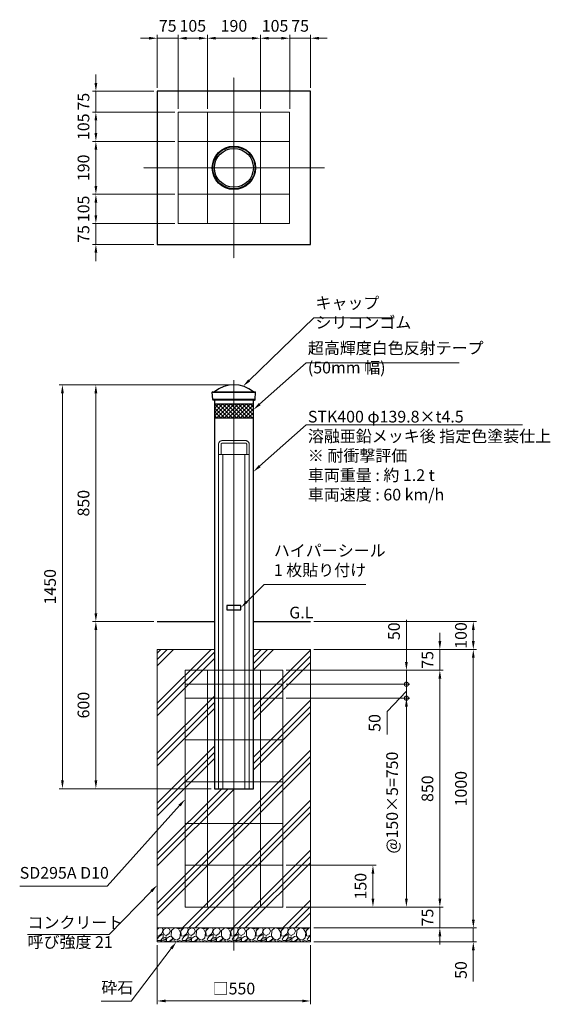
# Model space of a CAD drawing. Units: millimetres. Extents: x 30335 to 34994, y 21405 to 24940.
# Drawn here: x 30335 to 32238, y 21405 to 24940 of the extents above; entities that cross this region are included whole.
import ezdxf

# ---------------------------------------------------------------- set-up
doc = ezdxf.new("R2010")
doc.units = ezdxf.units.MM
doc.linetypes.add('AM_ISO02W050', pattern=[7.5, 6, -1.5])
doc.linetypes.add('AM_ISO08W050', pattern=[18, 12, -1.5, 3, -1.5])
for name, color, linetype, lineweight in [('AM_0', 7, 'Continuous', 30), ('AM_3', 6, 'AM_ISO02W050', 15), ('AM_5', 3, 'Continuous', 15), ('AM_6', 2, 'Continuous', 25), ('AM_7', 4, 'AM_ISO08W050', 15), ('AM_8', 1, 'Continuous', 13), ('AM_9', 253, 'Continuous', 0)]:
    doc.layers.add(name, color=color, linetype=linetype, lineweight=lineweight)
doc.styles.get("Standard").update_dxf_attribs({"font": 'ISOCP.SHX', "bigfont": 'EXTFONT.SHX'})
doc.dimstyles.new('AM_ISO$0', dxfattribs={"dimtxt": 3.5, "dimasz": 2.5, "dimexe": 1, "dimexo": 1, "dimgap": 1.5, "dimtad": 1, "dimdsep": 46, "dimtxsty": 'STANDARD', "dimcen": 0, "dimclrd": 256, "dimclre": 256, "dimclrt": 2, "dimadec": 0, "dimazin": 2, "dimtp": 0.1, "dimtm": 0.1, "dimtfac": 0.71, "dimtmove": 0, "dimatfit": 3, "dimfxl": 1, "dimlwd": -1, "dimlwe": -1, "dimarcsym": 0})

# ---------------------------------------------------------------- blocks, each defined once
blk = doc.blocks.new('*D236')
at = {"layer": 'AM_5'}
for p, q in [((31091.2, 23629.2), (30476.1, 23629.2)), ((30488.1, 23599.2), (30488.1, 22209.2)), ((31021.3, 22179.2), (30476.1, 22179.2))]:
    blk.add_line(p, q, dxfattribs=at)
for points in [[(30483.1, 23599.2), (30493.1, 23599.2), (30488.1, 23629.2)], [(30483.1, 22209.2), (30493.1, 22209.2), (30488.1, 22179.2)]]:
    blk.add_solid(points, dxfattribs=at)
at = {"layer": 'Defpoints', "color": 0}
for p in [(31103.2, 23629.2), (30488.1, 22179.2), (31033.3, 22179.2)]:
    blk.add_point(p, dxfattribs=at)
at = {"layer": 'AM_5', "color": 2, "insert": (30449.1, 22904.2), "char_height": 42, "attachment_point": 5, "rotation": 90}
blk.add_mtext('1450', dxfattribs=at)
blk = doc.blocks.new('*D237')
at = {"layer": 'AM_5'}
for p, q in [((30816.2, 22779.2), (30596.1, 22779.2)), ((30608.1, 22749.2), (30608.1, 22209.2)), ((31021.3, 22179.2), (30596.1, 22179.2))]:
    blk.add_line(p, q, dxfattribs=at)
for points in [[(30603.1, 22749.2), (30613.1, 22749.2), (30608.1, 22779.2)], [(30603.1, 22209.2), (30613.1, 22209.2), (30608.1, 22179.2)]]:
    blk.add_solid(points, dxfattribs=at)
at = {"layer": 'Defpoints', "color": 0}
for p in [(30828.2, 22779.2), (30608.1, 22179.2), (31033.3, 22179.2)]:
    blk.add_point(p, dxfattribs=at)
at = {"layer": 'AM_5', "color": 2, "insert": (30569.1, 22479.2), "char_height": 42, "attachment_point": 5, "rotation": 90}
blk.add_mtext('600', dxfattribs=at)
blk = doc.blocks.new('*D238')
at = {"layer": 'AM_5'}
for p, q in [((31091.2, 23629.2), (30596.1, 23629.2)), ((30608.1, 22809.2), (30608.1, 23599.2)), ((30816.2, 22779.2), (30596.1, 22779.2))]:
    blk.add_line(p, q, dxfattribs=at)
for points in [[(30603.1, 23599.2), (30613.1, 23599.2), (30608.1, 23629.2)], [(30603.1, 22809.2), (30613.1, 22809.2), (30608.1, 22779.2)]]:
    blk.add_solid(points, dxfattribs=at)
at = {"layer": 'Defpoints', "color": 0}
for p in [(30608.1, 23629.2), (31103.2, 23629.2), (30828.2, 22779.2)]:
    blk.add_point(p, dxfattribs=at)
at = {"layer": 'AM_5', "color": 2, "insert": (30569.1, 23204.2), "char_height": 42, "attachment_point": 5, "rotation": 90}
blk.add_mtext('850', dxfattribs=at)
blk = doc.blocks.new('*S262')
at = {"layer": 'AM_5'}
for p, q in [((30648.8, 21828.7), (30908.2, 22118.6)), ((30334.9, 21828.7), (30648.8, 21828.7))]:
    blk.add_line(p, q, dxfattribs=at)
at = {"layer": 'AM_5', "linetype": 'Continuous'}
blk.add_trace([(30911.9, 22115.2), (30904.4, 22121.9), (30928.2, 22140.9)], dxfattribs=at)
at = {"layer": 'AM_5', "color": 2, "insert": (30334.9, 21843), "char_height": 42, "attachment_point": 7}
blk.add_mtext('SD295A D10', dxfattribs=at)
blk = doc.blocks.new('*S263')
at = {"layer": 'AM_5'}
for p, q in [((30656.2, 21655.5), (30807.3, 21811.4)), ((30363, 21655.5), (30656.2, 21655.5))]:
    blk.add_line(p, q, dxfattribs=at)
at = {"layer": 'AM_5', "linetype": 'Continuous'}
blk.add_trace([(30810.9, 21807.9), (30803.7, 21814.9), (30828.2, 21832.9)], dxfattribs=at)
at = {"layer": 'AM_5', "color": 2, "insert": (30363, 21594.6), "char_height": 42, "attachment_point": 7}
blk.add_mtext('コンクリート\\P呼び強度 21', dxfattribs=at)
blk = doc.blocks.new('*D239')
at = {"layer": 'AM_5'}
for p, q in [((30828.2, 21617.2), (30828.2, 21405.1)), ((31378.2, 21617.2), (31378.2, 21405.1)), ((30858.2, 21417.1), (31348.2, 21417.1))]:
    blk.add_line(p, q, dxfattribs=at)
for points in [[(30858.2, 21422.1), (30858.2, 21412.1), (30828.2, 21417.1)], [(31348.2, 21422.1), (31348.2, 21412.1), (31378.2, 21417.1)]]:
    blk.add_solid(points, dxfattribs=at)
at = {"layer": 'Defpoints', "color": 0}
for p in [(30828.2, 21629.2), (31378.2, 21629.2), (31378.2, 21417.1)]:
    blk.add_point(p, dxfattribs=at)
at = {"layer": 'AM_5', "color": 2, "insert": (31103.2, 21456.1), "char_height": 42, "attachment_point": 5}
blk.add_mtext('□550', dxfattribs=at)
blk = doc.blocks.new('*S264')
at = {"layer": 'AM_5'}
for p, q in [((30735.2, 21416.9), (30878.5, 21605.3)), ((30627.6, 21416.9), (30735.2, 21416.9))]:
    blk.add_line(p, q, dxfattribs=at)
at = {"layer": 'AM_5', "linetype": 'Continuous'}
blk.add_trace([(30882.5, 21602.3), (30874.5, 21608.3), (30896.7, 21629.2)], dxfattribs=at)
at = {"layer": 'AM_5', "color": 2, "insert": (30627.6, 21431.2), "char_height": 42, "attachment_point": 7}
blk.add_mtext('砕石', dxfattribs=at)
blk = doc.blocks.new('*S265')
at = {"layer": 'AM_5'}
for p, q in [((31362.7, 23485.5), (31195.5, 23337.2)), ((32138.5, 23485.5), (31362.7, 23485.5)), ((31368.5, 23485.5), (32138.5, 23485.5))]:
    blk.add_line(p, q, dxfattribs=at)
at = {"layer": 'AM_5', "linetype": 'Continuous'}
blk.add_trace([(31192.2, 23340.9), (31198.8, 23333.4), (31173.1, 23317.2)], dxfattribs=at)
at = {"layer": 'AM_5', "color": 2, "insert": (31368.5, 23535.9), "char_height": 42, "attachment_point": 1}
blk.add_mtext('STK400 φ139.8×t4.5\\P溶融亜鉛メッキ後 指定色塗装仕上 \\P※ 耐衝撃評価\u3000\u3000\\P車両重量 : 約 1.2 t\\P車両速度 : 60 km/h', dxfattribs=at)
blk = doc.blocks.new('*S266')
at = {"layer": 'AM_5'}
for p, q in [((31362.7, 23708.1), (31195.5, 23559.7)), ((31911.1, 23708.1), (31362.7, 23708.1))]:
    blk.add_line(p, q, dxfattribs=at)
at = {"layer": 'AM_5', "linetype": 'Continuous'}
blk.add_trace([(31192.2, 23563.5), (31198.8, 23556), (31173.1, 23539.8)], dxfattribs=at)
at = {"layer": 'AM_5', "color": 2, "insert": (31368.5, 23657), "char_height": 42, "attachment_point": 7}
blk.add_mtext('超高輝度白色反射テープ\\P(50mm 幅)', dxfattribs=at)
blk = doc.blocks.new('*S267')
at = {"layer": 'AM_5'}
for p, q in [((31389.9, 23870), (31157.8, 23645)), ((31678.6, 23870), (31389.9, 23870))]:
    blk.add_line(p, q, dxfattribs=at)
at = {"layer": 'AM_5', "linetype": 'Continuous'}
blk.add_trace([(31154.3, 23648.6), (31161.3, 23641.4), (31136.2, 23624.1)], dxfattribs=at)
at = {"layer": 'AM_5', "color": 2, "insert": (31395.8, 23819), "char_height": 42, "attachment_point": 7}
blk.add_mtext('キャップ\\Pシリコンゴム', dxfattribs=at)
blk = doc.blocks.new('*D242')
at = {"layer": 'AM_5'}
for p, q in [((30798.2, 24873.5), (30768.2, 24873.5)), ((30828.2, 24695.2), (30828.2, 24885.5)), ((30828.2, 24873.5), (30903.2, 24873.5)), ((30903.2, 24620.2), (30903.2, 24885.5)), ((30933.2, 24873.5), (30963.2, 24873.5))]:
    blk.add_line(p, q, dxfattribs=at)
for points in [[(30798.2, 24878.5), (30798.2, 24868.5), (30828.2, 24873.5)], [(30933.2, 24878.5), (30933.2, 24868.5), (30903.2, 24873.5)]]:
    blk.add_solid(points, dxfattribs=at)
at = {"layer": 'Defpoints', "color": 0}
for p in [(30903.2, 24873.5), (30828.2, 24683.2), (30903.2, 24608.2)]:
    blk.add_point(p, dxfattribs=at)
at = {"layer": 'AM_5', "color": 2, "insert": (30865.7, 24912.5), "char_height": 42, "attachment_point": 5}
blk.add_mtext('75', dxfattribs=at)
blk = doc.blocks.new('*D243')
at = {"layer": 'AM_5'}
for p, q in [((30903.2, 24620.2), (30903.2, 24885.5)), ((30933.2, 24873.5), (30978.2, 24873.5)), ((31008.2, 24620.2), (31008.2, 24885.5))]:
    blk.add_line(p, q, dxfattribs=at)
for points in [[(30933.2, 24878.5), (30933.2, 24868.5), (30903.2, 24873.5)], [(30978.2, 24878.5), (30978.2, 24868.5), (31008.2, 24873.5)]]:
    blk.add_solid(points, dxfattribs=at)
at = {"layer": 'Defpoints', "color": 0}
for p in [(31008.2, 24873.5), (30903.2, 24608.2), (31008.2, 24608.2)]:
    blk.add_point(p, dxfattribs=at)
at = {"layer": 'AM_5', "color": 2, "insert": (30955.7, 24912.5), "char_height": 42, "attachment_point": 5}
blk.add_mtext('105', dxfattribs=at)
blk = doc.blocks.new('*D244')
at = {"layer": 'AM_5'}
for p, q in [((31273.2, 24873.5), (31243.2, 24873.5)), ((31303.2, 24620.2), (31303.2, 24885.5)), ((31378.2, 24873.5), (31303.2, 24873.5)), ((31378.2, 24695.2), (31378.2, 24885.5)), ((31408.2, 24873.5), (31438.2, 24873.5))]:
    blk.add_line(p, q, dxfattribs=at)
for points in [[(31273.2, 24878.5), (31273.2, 24868.5), (31303.2, 24873.5)], [(31408.2, 24878.5), (31408.2, 24868.5), (31378.2, 24873.5)]]:
    blk.add_solid(points, dxfattribs=at)
at = {"layer": 'Defpoints', "color": 0}
for p in [(31303.2, 24873.5), (31378.2, 24683.2), (31303.2, 24608.2)]:
    blk.add_point(p, dxfattribs=at)
at = {"layer": 'AM_5', "color": 2, "insert": (31340.7, 24912.5), "char_height": 42, "attachment_point": 5}
blk.add_mtext('75', dxfattribs=at)
blk = doc.blocks.new('*D245')
at = {"layer": 'AM_5'}
for p, q in [((31008.2, 24620.2), (31008.2, 24885.5)), ((31038.2, 24873.5), (31168.2, 24873.5)), ((31198.2, 24620.2), (31198.2, 24885.5))]:
    blk.add_line(p, q, dxfattribs=at)
for points in [[(31038.2, 24878.5), (31038.2, 24868.5), (31008.2, 24873.5)], [(31168.2, 24878.5), (31168.2, 24868.5), (31198.2, 24873.5)]]:
    blk.add_solid(points, dxfattribs=at)
at = {"layer": 'Defpoints', "color": 0}
for p in [(31198.2, 24873.5), (31008.2, 24608.2), (31198.2, 24608.2)]:
    blk.add_point(p, dxfattribs=at)
at = {"layer": 'AM_5', "color": 2, "insert": (31103.2, 24912.5), "char_height": 42, "attachment_point": 5}
blk.add_mtext('190', dxfattribs=at)
blk = doc.blocks.new('*D246')
at = {"layer": 'AM_5'}
for p, q in [((31198.2, 24620.2), (31198.2, 24885.5)), ((31228.2, 24873.5), (31273.2, 24873.5)), ((31303.2, 24620.2), (31303.2, 24885.5))]:
    blk.add_line(p, q, dxfattribs=at)
for points in [[(31228.2, 24878.5), (31228.2, 24868.5), (31198.2, 24873.5)], [(31273.2, 24878.5), (31273.2, 24868.5), (31303.2, 24873.5)]]:
    blk.add_solid(points, dxfattribs=at)
at = {"layer": 'Defpoints', "color": 0}
for p in [(31303.2, 24873.5), (31198.2, 24608.2), (31303.2, 24608.2)]:
    blk.add_point(p, dxfattribs=at)
at = {"layer": 'AM_5', "color": 2, "insert": (31250.7, 24912.5), "char_height": 42, "attachment_point": 5}
blk.add_mtext('105', dxfattribs=at)
blk = doc.blocks.new('*D247')
at = {"layer": 'AM_5'}
for p, q in [((30608.1, 24238.2), (30608.1, 24268.2)), ((30891.2, 24208.2), (30596.1, 24208.2)), ((30608.1, 24133.2), (30608.1, 24208.2)), ((30816.2, 24133.2), (30596.1, 24133.2)), ((30608.1, 24103.2), (30608.1, 24073.2))]:
    blk.add_line(p, q, dxfattribs=at)
for points in [[(30603.1, 24238.2), (30613.1, 24238.2), (30608.1, 24208.2)], [(30603.1, 24103.2), (30613.1, 24103.2), (30608.1, 24133.2)]]:
    blk.add_solid(points, dxfattribs=at)
at = {"layer": 'Defpoints', "color": 0}
for p in [(30608.1, 24208.2), (30903.2, 24208.2), (30828.2, 24133.2)]:
    blk.add_point(p, dxfattribs=at)
at = {"layer": 'AM_5', "color": 2, "insert": (30569.1, 24170.7), "char_height": 42, "attachment_point": 5, "rotation": 90}
blk.add_mtext('75', dxfattribs=at)
blk = doc.blocks.new('*D248')
at = {"layer": 'AM_5'}
for p, q in [((30891.2, 24313.2), (30596.1, 24313.2)), ((30608.1, 24238.2), (30608.1, 24283.2)), ((30891.2, 24208.2), (30596.1, 24208.2))]:
    blk.add_line(p, q, dxfattribs=at)
for points in [[(30603.1, 24283.2), (30613.1, 24283.2), (30608.1, 24313.2)], [(30603.1, 24238.2), (30613.1, 24238.2), (30608.1, 24208.2)]]:
    blk.add_solid(points, dxfattribs=at)
at = {"layer": 'Defpoints', "color": 0}
for p in [(30608.1, 24313.2), (30903.2, 24313.2), (30903.2, 24208.2)]:
    blk.add_point(p, dxfattribs=at)
at = {"layer": 'AM_5', "color": 2, "insert": (30569.1, 24260.7), "char_height": 42, "attachment_point": 5, "rotation": 90}
blk.add_mtext('105', dxfattribs=at)
blk = doc.blocks.new('*D249')
at = {"layer": 'AM_5'}
for p, q in [((30608.1, 24713.2), (30608.1, 24743.2)), ((30816.2, 24683.2), (30596.1, 24683.2)), ((30608.1, 24683.2), (30608.1, 24608.2)), ((30891.2, 24608.2), (30596.1, 24608.2)), ((30608.1, 24578.2), (30608.1, 24548.2))]:
    blk.add_line(p, q, dxfattribs=at)
for points in [[(30603.1, 24713.2), (30613.1, 24713.2), (30608.1, 24683.2)], [(30603.1, 24578.2), (30613.1, 24578.2), (30608.1, 24608.2)]]:
    blk.add_solid(points, dxfattribs=at)
at = {"layer": 'Defpoints', "color": 0}
for p in [(30828.2, 24683.2), (30608.1, 24608.2), (30903.2, 24608.2)]:
    blk.add_point(p, dxfattribs=at)
at = {"layer": 'AM_5', "color": 2, "insert": (30569.1, 24645.7), "char_height": 42, "attachment_point": 5, "rotation": 90}
blk.add_mtext('75', dxfattribs=at)
blk = doc.blocks.new('*D250')
at = {"layer": 'AM_5'}
for p, q in [((30891.2, 24503.2), (30596.1, 24503.2)), ((30608.1, 24343.2), (30608.1, 24473.2)), ((30891.2, 24313.2), (30596.1, 24313.2))]:
    blk.add_line(p, q, dxfattribs=at)
for points in [[(30603.1, 24473.2), (30613.1, 24473.2), (30608.1, 24503.2)], [(30603.1, 24343.2), (30613.1, 24343.2), (30608.1, 24313.2)]]:
    blk.add_solid(points, dxfattribs=at)
at = {"layer": 'Defpoints', "color": 0}
for p in [(30608.1, 24503.2), (30903.2, 24503.2), (30903.2, 24313.2)]:
    blk.add_point(p, dxfattribs=at)
at = {"layer": 'AM_5', "color": 2, "insert": (30569.1, 24408.2), "char_height": 42, "attachment_point": 5, "rotation": 90}
blk.add_mtext('190', dxfattribs=at)
blk = doc.blocks.new('*D251')
at = {"layer": 'AM_5'}
for p, q in [((30891.2, 24608.2), (30596.1, 24608.2)), ((30608.1, 24533.2), (30608.1, 24578.2)), ((30891.2, 24503.2), (30596.1, 24503.2))]:
    blk.add_line(p, q, dxfattribs=at)
for points in [[(30603.1, 24578.2), (30613.1, 24578.2), (30608.1, 24608.2)], [(30603.1, 24533.2), (30613.1, 24533.2), (30608.1, 24503.2)]]:
    blk.add_solid(points, dxfattribs=at)
at = {"layer": 'Defpoints', "color": 0}
for p in [(30608.1, 24608.2), (30903.2, 24608.2), (30903.2, 24503.2)]:
    blk.add_point(p, dxfattribs=at)
at = {"layer": 'AM_5', "color": 2, "insert": (30569.1, 24555.7), "char_height": 42, "attachment_point": 5, "rotation": 90}
blk.add_mtext('105', dxfattribs=at)
blk = doc.blocks.new('*D252')
at = {"layer": 'AM_5'}
for p, q in [((31390.2, 22779.2), (31973.9, 22779.2)), ((31961.9, 22749.2), (31961.9, 22709.2)), ((31390.2, 22679.2), (31973.9, 22679.2))]:
    blk.add_line(p, q, dxfattribs=at)
for points in [[(31956.9, 22749.2), (31966.9, 22749.2), (31961.9, 22779.2)], [(31956.9, 22709.2), (31966.9, 22709.2), (31961.9, 22679.2)]]:
    blk.add_solid(points, dxfattribs=at)
at = {"layer": 'Defpoints', "color": 0}
for p in [(31378.2, 22779.2), (31378.2, 22679.2), (31961.9, 22679.2)]:
    blk.add_point(p, dxfattribs=at)
at = {"layer": 'AM_5', "color": 2, "insert": (31922.9, 22729.2), "char_height": 42, "attachment_point": 5, "rotation": 90}
blk.add_mtext('100', dxfattribs=at)
blk = doc.blocks.new('*D253')
at = {"layer": 'AM_5'}
for p, q in [((31390.2, 22679.2), (31973.9, 22679.2)), ((31961.9, 22649.2), (31961.9, 21709.2)), ((31390.2, 21679.2), (31973.9, 21679.2))]:
    blk.add_line(p, q, dxfattribs=at)
for points in [[(31956.9, 22649.2), (31966.9, 22649.2), (31961.9, 22679.2)], [(31956.9, 21709.2), (31966.9, 21709.2), (31961.9, 21679.2)]]:
    blk.add_solid(points, dxfattribs=at)
at = {"layer": 'Defpoints', "color": 0}
for p in [(31378.2, 22679.2), (31378.2, 21679.2), (31961.9, 21679.2)]:
    blk.add_point(p, dxfattribs=at)
at = {"layer": 'AM_5', "color": 2, "insert": (31922.9, 22179.2), "char_height": 42, "attachment_point": 5, "rotation": 90}
blk.add_mtext('1000', dxfattribs=at)
blk = doc.blocks.new('*D254')
at = {"layer": 'AM_5'}
for p, q in [((31961.9, 21709.2), (31961.9, 21739.2)), ((31390.2, 21679.2), (31973.9, 21679.2)), ((31961.9, 21679.2), (31961.9, 21629.2)), ((31390.2, 21629.2), (31973.9, 21629.2)), ((31961.9, 21599.2), (31961.9, 21487))]:
    blk.add_line(p, q, dxfattribs=at)
for points in [[(31956.9, 21709.2), (31966.9, 21709.2), (31961.9, 21679.2)], [(31956.9, 21599.2), (31966.9, 21599.2), (31961.9, 21629.2)]]:
    blk.add_solid(points, dxfattribs=at)
at = {"layer": 'Defpoints', "color": 0}
for p in [(31378.2, 21679.2), (31961.9, 21679.2), (31378.2, 21629.2)]:
    blk.add_point(p, dxfattribs=at)
at = {"layer": 'AM_5', "color": 2, "insert": (31922.9, 21528.1), "char_height": 42, "attachment_point": 5, "rotation": 90}
blk.add_mtext('50', dxfattribs=at)
blk = doc.blocks.new('*D255')
at = {"layer": 'AM_5'}
for p, q in [((31841.9, 22709.2), (31841.9, 22739.2)), ((31390.2, 22679.2), (31853.9, 22679.2)), ((31841.9, 22679.2), (31841.9, 22604.2)), ((31290.2, 22604.2), (31853.9, 22604.2)), ((31841.9, 22574.2), (31841.9, 22544.2))]:
    blk.add_line(p, q, dxfattribs=at)
for points in [[(31836.9, 22709.2), (31846.9, 22709.2), (31841.9, 22679.2)], [(31836.9, 22574.2), (31846.9, 22574.2), (31841.9, 22604.2)]]:
    blk.add_solid(points, dxfattribs=at)
at = {"layer": 'Defpoints', "color": 0}
for p in [(31378.2, 22679.2), (31278.2, 22604.2), (31841.9, 22604.2)]:
    blk.add_point(p, dxfattribs=at)
at = {"layer": 'AM_5', "color": 2, "insert": (31802.9, 22641.7), "char_height": 42, "attachment_point": 5, "rotation": 90}
blk.add_mtext('75', dxfattribs=at)
blk = doc.blocks.new('*D256')
at = {"layer": 'AM_5'}
for p, q in [((31290.2, 22604.2), (31853.9, 22604.2)), ((31841.9, 22574.2), (31841.9, 21784.2)), ((31290.2, 21754.2), (31853.9, 21754.2))]:
    blk.add_line(p, q, dxfattribs=at)
for points in [[(31836.9, 22574.2), (31846.9, 22574.2), (31841.9, 22604.2)], [(31836.9, 21784.2), (31846.9, 21784.2), (31841.9, 21754.2)]]:
    blk.add_solid(points, dxfattribs=at)
at = {"layer": 'Defpoints', "color": 0}
for p in [(31278.2, 22604.2), (31278.2, 21754.2), (31841.9, 21754.2)]:
    blk.add_point(p, dxfattribs=at)
at = {"layer": 'AM_5', "color": 2, "insert": (31802.9, 22179.2), "char_height": 42, "attachment_point": 5, "rotation": 90}
blk.add_mtext('850', dxfattribs=at)
blk = doc.blocks.new('*D257')
at = {"layer": 'AM_5'}
for p, q in [((31841.9, 21784.2), (31841.9, 21814.2)), ((31290.2, 21754.2), (31853.9, 21754.2)), ((31841.9, 21679.2), (31841.9, 21754.2)), ((31390.2, 21679.2), (31853.9, 21679.2)), ((31841.9, 21649.2), (31841.9, 21619.2))]:
    blk.add_line(p, q, dxfattribs=at)
for points in [[(31836.9, 21784.2), (31846.9, 21784.2), (31841.9, 21754.2)], [(31836.9, 21649.2), (31846.9, 21649.2), (31841.9, 21679.2)]]:
    blk.add_solid(points, dxfattribs=at)
at = {"layer": 'Defpoints', "color": 0}
for p in [(31278.2, 21754.2), (31841.9, 21754.2), (31378.2, 21679.2)]:
    blk.add_point(p, dxfattribs=at)
at = {"layer": 'AM_5', "color": 2, "insert": (31802.9, 21716.7), "char_height": 42, "attachment_point": 5, "rotation": 90}
blk.add_mtext('75', dxfattribs=at)
blk = doc.blocks.new('*D258')
at = {"layer": 'AM_5'}
for p, q in [((31290.2, 22504.2), (31733.9, 22504.2)), ((31721.9, 22474.2), (31721.9, 21784.2)), ((31290.2, 21754.2), (31733.9, 21754.2))]:
    blk.add_line(p, q, dxfattribs=at)
for points in [[(31716.9, 22474.2), (31726.9, 22474.2), (31721.9, 22504.2)], [(31716.9, 21784.2), (31726.9, 21784.2), (31721.9, 21754.2)]]:
    blk.add_solid(points, dxfattribs=at)
at = {"layer": 'Defpoints', "color": 0}
for p in [(31278.2, 22504.2), (31278.2, 21754.2), (31721.9, 21754.2)]:
    blk.add_point(p, dxfattribs=at)
at = {"layer": 'AM_5', "color": 2, "insert": (31676.1, 22129.2), "char_height": 42, "attachment_point": 5, "rotation": 90}
blk.add_mtext('@150×5=750', dxfattribs=at)
blk = doc.blocks.new('_DotSmall')
at = {"color": 0, "linetype": 'ByBlock', "const_width": 0.5}
blk.add_lwpolyline([(-0.0625, 0, 1), (0.0625, 0, 1)], format="xyb", close=True, dxfattribs=at)
blk = doc.blocks.new('*D259')
at = {"layer": 'AM_5'}
for p, q in [((31721.9, 22634.2), (31721.9, 22785.6)), ((31290.2, 22604.2), (31733.9, 22604.2)), ((31721.9, 22554.2), (31721.9, 22604.2)), ((31290.2, 22554.2), (31733.9, 22554.2)), ((31721.9, 22554.2), (31721.9, 22494.2))]:
    blk.add_line(p, q, dxfattribs=at)
blk.add_solid([(31716.9, 22634.2), (31726.9, 22634.2), (31721.9, 22604.2)], dxfattribs=at)
at = {"layer": 'Defpoints', "color": 0}
for p in [(31278.2, 22604.2), (31278.2, 22554.2), (31721.9, 22554.2)]:
    blk.add_point(p, dxfattribs=at)
at = {"layer": 'AM_5', "xscale": 30, "yscale": 30, "zscale": 30, "rotation": 90}
blk.add_blockref('_DotSmall', (31721.9, 22554.2), dxfattribs=at)
at = {"layer": 'AM_5', "color": 2, "insert": (31682.9, 22744.5), "char_height": 42, "attachment_point": 5, "rotation": 90}
blk.add_mtext('50', dxfattribs=at)
blk = doc.blocks.new('*D260')
at = {"layer": 'AM_5'}
for p, q in [((31290.2, 22554.2), (31733.9, 22554.2)), ((31721.9, 22554.2), (31721.9, 22504.2)), ((31721.9, 22529.2), (31652.4, 22456.4)), ((31290.2, 22504.2), (31733.9, 22504.2)), ((31652.4, 22456.4), (31652.4, 22374.1))]:
    blk.add_line(p, q, dxfattribs=at)
at = {"layer": 'Defpoints', "color": 0}
for p in [(31278.2, 22554.2), (31278.2, 22504.2), (31721.9, 22504.2)]:
    blk.add_point(p, dxfattribs=at)
at = {"layer": 'AM_5', "xscale": 30, "yscale": 30, "zscale": 30}
for p, rotation in [((31721.9, 22554.2), 90), ((31721.9, 22504.2), 270)]:
    blk.add_blockref('_DotSmall', p, dxfattribs=dict(at, rotation=rotation))
at = {"layer": 'AM_5', "color": 2, "insert": (31613.4, 22415.2), "char_height": 42, "attachment_point": 5, "rotation": 90}
blk.add_mtext('50', dxfattribs=at)
blk = doc.blocks.new('*D261')
at = {"layer": 'AM_5'}
for p, q in [((31290.2, 21904.2), (31613.9, 21904.2)), ((31601.9, 21874.2), (31601.9, 21784.2)), ((31290.2, 21754.2), (31613.9, 21754.2))]:
    blk.add_line(p, q, dxfattribs=at)
for points in [[(31596.9, 21874.2), (31606.9, 21874.2), (31601.9, 21904.2)], [(31596.9, 21784.2), (31606.9, 21784.2), (31601.9, 21754.2)]]:
    blk.add_solid(points, dxfattribs=at)
at = {"layer": 'Defpoints', "color": 0}
for p in [(31278.2, 21904.2), (31278.2, 21754.2), (31601.9, 21754.2)]:
    blk.add_point(p, dxfattribs=at)
at = {"layer": 'AM_5', "color": 2, "insert": (31562.9, 21829.2), "char_height": 42, "attachment_point": 5, "rotation": 90}
blk.add_mtext('150', dxfattribs=at)
blk = doc.blocks.new('*S269')
at = {"layer": 'AM_5'}
for p, q in [((31211.4, 22912.4), (31149.4, 22850.4)), ((31576.8, 22912.4), (31211.4, 22912.4))]:
    blk.add_line(p, q, dxfattribs=at)
at = {"layer": 'AM_5', "linetype": 'Continuous'}
blk.add_trace([(31145.9, 22853.9), (31152.9, 22846.9), (31128.2, 22829.2)], dxfattribs=at)
at = {"layer": 'AM_5', "color": 2, "insert": (31246.4, 22929.9), "char_height": 42, "attachment_point": 7}
blk.add_mtext('ハイパーシール\\P1 枚貼り付け', dxfattribs=at)

msp = doc.modelspace()

# ---------------------------------------------------------------- hatches: boundary and pattern name
at = {"layer": 'AM_8'}
h = msp.add_hatch(dxfattribs=at)
h.set_pattern_fill('_U', color=256, scale=10, angle=45, style=0, double=1, pattern_type=0)
h.set_pattern_definition([(45, (-200634.777, 5450.898), (-7.0710678, 7.0710678), []), (135, (-200634.777, 5450.898), (-7.0710678, -7.0710678), [])])
h.paths.add_polyline_path([(31033.27720498, 23509.20044395), (31173.07720498, 23509.20044395), (31173.07720498, 23559.20044395), (31033.27720498, 23559.20044395)])
h = msp.add_hatch(dxfattribs=at)
h.set_pattern_fill('PLAST', color=256, scale=20, angle=45, style=0)
h.set_pattern_definition([(45, (-181117.89, 46496.27), (-89.80256, 89.80256), []), (45, (-181129.12, 46507.49), (-89.80256, 89.80256), []), (45, (-181140.34, 46518.72), (-89.80256, 89.80256), [])])
h.paths.add_polyline_path([(31378.17720498, 21679.20044395), (31378.17720498, 22679.20044395), (31173.07720498, 22679.20044395), (31173.07720498, 22179.20044395), (31033.27720498, 22179.20044395), (31033.27720498, 22679.20044395), (30828.17720498, 22679.20044395), (30828.17720498, 21679.20044395)])
h = msp.add_hatch(dxfattribs=at)
h.set_pattern_fill('GRAVEL', color=256, scale=2.5, angle=45, style=0)
h.set_pattern_definition([(273.0127875, (-181130.4625, 46573.4954), (44.90128055, -763.32177029), [8.543036, -845.762091]), (229.969741, (-181130.0135, 46564.9642), (493.914083888, 583.716650214), [14.660118, -1451.351222]), (177.510447, (-181139.4427, 46553.739), (942.92689273, -44.90128024), [10.337038, -1023.36807]), (312.273689, (-181145.729, 46525.002), (-853.124331403, 942.9268928), [13.350113, -1321.660936]), (337.8336542, (-181136.7487, 46515.1237), (-763.3217703, 314.30896421), [13.090843, -1295.995194]), (42.273689, (-181124.6253, 46510.1846), (-942.9268928, -853.124331403), [13.350113, -1321.660936]), (82.6942405, (-181114.747, 46519.1649), (-134.703841757, -1032.72945393), [17.654841, -1747.827883]), (117.2553284, (-181112.502, 46536.6764), (-673.51920897, 1302.137137613), [16.667988, -1650.131415]), (166.4295656, (-181120.1352, 46551.4938), (-942.92689273, 224.506402944), [13.395325, -1326.138642]), (220.2363583, (-181133.1566, 46554.637), (538.81536733, 449.01280597), [15.292832, -749.348424]), (267.3974378, (-181144.831, 46544.7586), (-44.90128057, -1032.729453925), [19.776948, -1957.919313]), (183.8140748, (-181100.8276, 46569.005), (-583.71664787, -44.90128056), [6.750113, -668.264146]), (216.4692344, (-181107.5628, 46568.5563), (673.519208994, 493.914086776), [12.84205, -1271.365975]), (270, (-181117.89, 46560.923), (44.901281, -44.901281), [8.980234, -80.822328]), (248.1985905, (-181126.421, 46563.168), (134.70384184, 314.30896423), [4.836033, -478.76556]), (336.8014095, (-181128.217, 46558.678), (-179.6051224, 89.8025612), [6.83914, -335.118825]), (75.9637565, (-181121.931, 46555.984), (44.9012806, 224.506403), [11.107992, -359.157454]), (206.565051, (-181119.237, 46566.76), (134.7038418, 44.9012806), [8.032179, -192.772453]), (61.3895403, (-181154.26, 46532.6352), (314.30896424, 583.71664787), [11.2522, -1113.970667]), (115.346176, (-181148.872, 46542.5135), (314.308964215, -673.51920909), [9.439973, -934.555392]), (338.1985905, (-181128.2174, 46575.7405), (-314.30896423, 134.70384184), [9.672002, -473.92959]), (28.6104597, (-181119.237, 46572.1484), (-583.71664785, -314.30896428), [11.2522, -1113.970667]), (24.4439548, (-181126.4214, 46504.7964), (-314.30896424, -134.70384182), [10.85088, -531.693358]), (339.7751406, (-181116.543, 46509.2866), (-718.42048983, 269.40768324), [9.091803, -900.089835]), (111.8014095, (-181082.867, 46531.288), (-134.70384184, 314.30896423), [9.672003, -473.92959]), (62.3540246, (-181086.4592, 46540.2685), (-404.1115254, -763.32177032), [10.644569, -1053.8094]), (114.4439548, (-181104.869, 46509.2866), (134.70384181, -314.30896424), [5.42544, -537.118798]), (146.3099325, (-181085.561, 46528.594), (-224.506403, 134.7038418), [3.237865, -320.549874]), (210.9637565, (-181088.255, 46530.39), (179.6051224, 89.8025612), [13.090842, -248.726365]), (231.009006, (-181099.4806, 46523.655), (404.11152542, 493.91408668), [12.131675, -1201.034122]), (348.690068, (-181117.89, 46551.943), (-134.7038418, 44.9012806), [9.158097, -219.794409]), (38.1572266, (-181108.91, 46550.1467), (853.124331466, 673.519209125), [15.988919, -1582.900227]), (105.945396, (-181096.3375, 46560.025), (134.7038418, -493.91408666), [6.537706, -647.234808]), (135, (-181098.134, 46566.31), (-89.802561, 0), [3.81, -59.69]), (165.2564372, (-181101.7257, 46524.104), (493.91408665, -134.70384185), [8.821674, -873.34852]), (93.0127875, (-181110.257, 46526.349), (-44.90128055, 763.32177029), [17.086072, -837.219055]), (45, (-181111.155, 46543.41), (0, 89.802561), [16.51, -46.99]), (10.3048465, (-181099.4806, 46555.086), (763.32177022, 134.70384223), [10.040239, -993.982918]), (299.054604, (-181089.602, 46556.882), (134.70384182, -224.50640302), [9.245727, -453.041251]), (252.6459754, (-181085.1122, 46548.7997), (-404.11152554, -1302.137137527), [15.053627, -1490.31161]), (220.4260787, (-181089.6023, 46534.4313), (-628.617928475, -538.815367264), [15.925736, -1576.646161])])
h.paths.add_polyline_path([(30828.17720498, 21629.20044395), (31378.17720498, 21629.20044395), (31378.17720498, 21679.20044395), (30828.17720498, 21679.20044395)])

# ---------------------------------------------------------------- linework, layer by layer
at = {"layer": 'AM_0'}
for p, q in [((31027.42720498, 23604.20044395), (31025.56024301, 23602.20487364)), ((31027.29416696, 23576.19601427), (31025.56024301, 23602.20487364)), ((31025.56024301, 23602.20487364), (31180.79416696, 23602.20487364)), ((31027.42720498, 23604.20044395), (31178.92720498, 23604.20044395)), ((31178.92720498, 23604.20044395), (31180.79416696, 23602.20487364)), ((31179.06024301, 23576.19601427), (31180.79416696, 23602.20487364)), ((31029.42720498, 23574.20044395), (31027.29416696, 23576.19601427)), ((31179.06024301, 23576.19601427), (31027.29416696, 23576.19601427)), ((31176.92720498, 23574.20044395), (31029.42720498, 23574.20044395)), ((31173.07720498, 23574.20044395), (31033.27720498, 23574.20044395)), ((31033.27720498, 23574.20044395), (31033.27720498, 22179.20044395)), ((31173.07720498, 23559.20044395), (31033.27720498, 23559.20044395)), ((31173.07720498, 22179.20044395), (31173.07720498, 23574.20044395)), ((31173.92720498, 23574.20044395), (31176.92720498, 23574.20044395)), ((31176.92720498, 23574.20044395), (31179.06024301, 23576.19601427)), ((31176.92720498, 23574.20044395), (31179.06024301, 23576.19601427)), ((31173.07720498, 23509.20044395), (31033.27720498, 23509.20044395)), ((30828.17720498, 22779.20044395), (31033.27720498, 22779.20044395)), ((31173.07720498, 22779.20044395), (31378.17720498, 22779.20044395)), ((31033.27720498, 22179.20044395), (31173.07720498, 22179.20044395))]:
    msp.add_line(p, q, dxfattribs=at)
at = {"layer": 'AM_0', "lineweight": 20}
for p, q in [((31033.27720498, 22679.20044395), (30828.17720498, 22679.20044395)), ((30828.17720498, 22679.20044395), (30828.17720498, 21629.20044395)), ((31378.17720498, 22679.20044395), (31173.07720498, 22679.20044395)), ((31378.17720498, 21629.20044395), (31378.17720498, 22679.20044395)), ((30828.17720498, 21679.20044395), (31378.17720498, 21679.20044395)), ((30828.17720498, 21629.20044395), (31378.17720498, 21629.20044395))]:
    msp.add_line(p, q, dxfattribs=at)
at = {"layer": 'AM_0'}
for points in [[(30828.17720498, 24133.23933533), (31378.17720498, 24133.23933533), (31378.17720498, 24683.23933533), (30828.17720498, 24683.23933533)], [(31078.17720498, 22821.70044395), (31128.17720498, 22821.70044395), (31128.17720498, 22836.70044395), (31078.17720498, 22836.70044395)]]:
    msp.add_lwpolyline(points, close=True, dxfattribs=at)
for radius in [77.61696198, 75.75, 69.9]:
    msp.add_circle((31103.17720498, 24408.23933533), radius, dxfattribs=at)
msp.add_arc((31103.17720498, 23518.98024395), 110.2202, 50.6404347258, 129.3595652742, dxfattribs=at)
at = {"layer": 'AM_3', "ltscale": 0.5}
for p, q in [((31048.02720498, 23379.20044395), (31048.02720498, 23414.70044395)), ((31057.02720498, 23379.20044395), (31057.02720498, 23414.70044395)), ((31062.52720498, 23429.20044395), (31143.82720498, 23429.20044395)), ((31062.52720498, 23420.20044395), (31143.82720498, 23420.20044395)), ((31149.32720498, 23414.70044395), (31149.32720498, 23379.20044395)), ((31158.32720498, 23414.70044395), (31158.32720498, 23379.20044395))]:
    msp.add_line(p, q, dxfattribs=at)
at = {"layer": 'AM_3', "ltscale": 0.4}
for p, q in [((31047.89789852, 23379.20044395), (31047.89789852, 22179.20044395)), ((31047.89789852, 23379.20044395), (31158.45651145, 23379.20044395)), ((31063.82552413, 23379.20044395), (31063.82552413, 22179.20044395)), ((31142.52888584, 23379.20044395), (31142.52888584, 22179.20044395)), ((31158.45651145, 23379.20044395), (31158.45651145, 22179.20044395))]:
    msp.add_line(p, q, dxfattribs=at)
at = {"layer": 'AM_3', "ltscale": 0.5}
for centre, radius, start, end in [((31062.52720498, 23414.70044395), 14.5, 90, 180), ((31062.52720498, 23414.70044395), 5.5, 90, 180), ((31143.82720498, 23414.70044395), 14.5, 0, 90), ((31143.82720498, 23414.70044395), 5.5, 0, 90)]:
    msp.add_arc(centre, radius, start, end, dxfattribs=at)
at = {"layer": 'AM_7', "ltscale": 0.5}
for p, q in [((31103.17720498, 24408.23933533), (31103.17720498, 24733.00206469)), ((31103.17720498, 24408.23933533), (30778.41447562, 24408.23933533)), ((31103.17720498, 24408.23933533), (31427.93993435, 24408.23933533)), ((31103.17720498, 24408.23933533), (31103.17720498, 24083.47660597)), ((31103.17720498, 21598.14407892), (31103.17720498, 23646.25468868))]:
    msp.add_line(p, q, dxfattribs=at)
at = {"layer": 'AM_9'}
for p, q in [((31303.17720498, 24608.23933533), (30903.17720498, 24608.23933533)), ((30903.17720498, 24608.23933533), (30903.17720498, 24208.23933533)), ((31008.17720498, 24608.23933533), (31008.17720498, 24208.23933533)), ((31103.17720498, 24608.23933533), (31103.17720498, 24208.23933533)), ((31198.17720498, 24608.23933533), (31198.17720498, 24208.23933533)), ((31303.17720498, 24608.23933533), (31303.17720498, 24208.23933533)), ((30903.17720498, 24503.23933533), (31303.17720498, 24503.23933533)), ((30903.17720498, 24408.23933533), (31303.17720498, 24408.23933533)), ((30903.17720498, 24313.23933533), (31303.17720498, 24313.23933533)), ((30903.17720498, 24208.23933533), (31303.17720498, 24208.23933533)), ((31025.51867706, 23602.82836284), (31025.42720498, 23604.20044395)), ((31025.42720498, 23604.20044395), (31026.80233179, 23604.20044395)), ((31179.55207818, 23604.20044395), (31180.92720498, 23604.20044395)), ((31180.83573291, 23602.82836284), (31180.92720498, 23604.20044395)), ((31027.42720498, 23574.20044395), (31027.33134523, 23575.63834034)), ((31028.86829315, 23574.20044395), (31027.42720498, 23574.20044395)), ((31178.92720498, 23574.20044395), (31177.48611681, 23574.20044395)), ((31178.92720498, 23574.20044395), (31179.02306474, 23575.63834034)), ((30928.17720498, 22604.20044395), (30928.17720498, 21754.20044395)), ((31278.17720498, 22604.20044395), (30928.17720498, 22604.20044395)), ((31008.17720498, 22604.20044395), (31008.17720498, 21754.20044395)), ((31103.17720498, 22604.20044395), (31103.17720498, 21754.20044395)), ((31198.17720498, 22604.20044395), (31198.17720498, 21754.20044395)), ((31278.17720498, 22604.20044395), (31278.17720498, 21754.20044395)), ((31278.17720498, 22554.20044395), (30928.17720498, 22554.20044395)), ((31278.17720498, 22504.20044395), (30928.17720498, 22504.20044395)), ((31278.17720498, 22354.20044395), (30928.17720498, 22354.20044395)), ((31278.17720498, 22204.20044395), (30928.17720498, 22204.20044395)), ((31278.17720498, 22054.20044395), (30928.17720498, 22054.20044395)), ((31278.17720498, 21904.20044395), (30928.17720498, 21904.20044395)), ((30928.17720498, 21754.20044395), (31278.17720498, 21754.20044395))]:
    msp.add_line(p, q, dxfattribs=at)

# ---------------------------------------------------------------- block references
at = {"layer": 'AM_5'}
for name in ['*S267', '*S266', '*S265', '*S269', '*S262', '*S263', '*S264']:
    msp.add_blockref(name, (0, 0), dxfattribs=at)

# ---------------------------------------------------------------- texts
at = {"layer": 'AM_6', "insert": (31301.84143764, 22832.54312002), "char_height": 42, "width": 316.2295663387, "attachment_point": 1}
msp.add_mtext('G.L', dxfattribs=at)

# ---------------------------------------------------------------- dimensions: what is measured, and where the dimension line sits
at = {"layer": 'AM_5'}
for base, p1, p2, angle, override, picture, middle in [((30903.1772049849, 24873.4963482656), (30828.1772049849, 24683.2393353323), (30903.1772049849, 24608.2393353323), 180, {"dimscale": 12, "dimdec": 8, "dimadec": 4}, '*D242', (30865.6772049849, 24873.4963482656)), ((31008.1772049849, 24873.4963482656), (30903.1772049849, 24608.2393353323), (31008.1772049849, 24608.2393353323), 180, {"dimscale": 12, "dimdec": 8, "dimadec": 4}, '*D243', (30955.6772049849, 24873.4963482656)), ((31198.1772049849, 24873.4963482656), (31008.1772049849, 24608.2393353323), (31198.1772049849, 24608.2393353323), 180, {"dimscale": 12, "dimdec": 8, "dimadec": 4}, '*D245', (31103.1772049849, 24873.4963482656)), ((31303.1772049849, 24873.4963482656), (31198.1772049849, 24608.2393353323), (31303.1772049849, 24608.2393353323), 180, {"dimscale": 12, "dimdec": 8, "dimadec": 4}, '*D246', (31250.6772049849, 24873.4963482656)), ((31303.1772049849, 24873.4963482654), (31378.1772049849, 24683.2393353323), (31303.1772049849, 24608.2393353323), 180, {"dimscale": 12, "dimdec": 8, "dimadec": 4}, '*D244', (31340.6772049849, 24873.4963482654)), ((30608.146884117, 24608.2393353323), (30828.1772049849, 24683.2393353323), (30903.1772049849, 24608.2393353323), 270, {"dimscale": 12, "dimdec": 8, "dimadec": 4}, '*D249', (30608.146884117, 24645.7393353323)), ((30608.1468841169, 24608.2393353323), (30903.1772049849, 24503.2393353323), (30903.1772049849, 24608.2393353323), 270, {"dimscale": 12, "dimdec": 8, "dimadec": 4}, '*D251', (30608.1468841169, 24555.7393353323)), ((30608.1468841169, 24503.2393353323), (30903.1772049849, 24313.2393353323), (30903.1772049849, 24503.2393353323), 270, {"dimscale": 12, "dimdec": 8, "dimadec": 4}, '*D250', (30608.1468841169, 24408.2393353323)), ((30608.1468841169, 24313.2393353323), (30903.1772049849, 24208.2393353323), (30903.1772049849, 24313.2393353323), 270, {"dimscale": 12, "dimdec": 8, "dimadec": 4}, '*D248', (30608.1468841169, 24260.7393353323)), ((30608.1468841169, 24208.2393353323), (30828.1772049849, 24133.2393353323), (30903.1772049849, 24208.2393353323), 270, {"dimscale": 12, "dimdec": 8, "dimadec": 4}, '*D247', (30608.1468841169, 24170.7393353323)), ((31721.8932448574, 22554.2004439523), (31278.1772049849, 22604.2004439523), (31278.1772049849, 22554.2004439523), 90, {"dimscale": 12, "dimdec": 8, "dimblk2": 'DotSmall', "dimsah": 1, "dimadec": 4}, '*D259', (31721.8932448574, 22744.491782535)), ((31961.8932448614, 22679.2004439523), (31378.1772049849, 22779.2004439523), (31378.1772049848, 22679.2004439523), 90, {"dimscale": 12, "dimdec": 8, "dimadec": 4}, '*D252', (31961.8932448614, 22729.2004439523)), ((31841.893244854, 22604.2004439523), (31378.1772049848, 22679.2004439523), (31278.1772049849, 22604.2004439523), 90, {"dimscale": 12, "dimdec": 8, "dimadec": 4}, '*D255', (31841.893244854, 22641.7004439523)), ((31721.8932448582, 22504.2004439523), (31278.1772049849, 22554.2004439523), (31278.1772049849, 22504.2004439523), 90, {"dimscale": 12, "dimdec": 8, "dimblk1": 'DotSmall', "dimblk2": 'DotSmall', "dimsah": 1, "dimadec": 4, "dimtmove": 1}, '*D260', (31652.4476156945, 22438.356472401)), ((31841.8932448581, 21754.2004439523), (31378.1772049848, 21679.2004439523), (31278.1772049849, 21754.2004439523), 90, {"dimscale": 12, "dimdec": 8, "dimadec": 4}, '*D257', (31841.8932448581, 21716.7004439523)), ((31961.8932448581, 21679.2004439523), (31378.1772049848, 21629.2004439523), (31378.1772049848, 21679.2004439523), 90, {"dimscale": 12, "dimdec": 8, "dimadec": 4}, '*D254', (31961.8932448581, 21528.0839085192))]:
    dim = msp.add_linear_dim(base=base, p1=p1, p2=p2, angle=angle, dimstyle='AM_ISO$0', override=override, dxfattribs=at)
    dim.commit()
    dim.dimension.update_dxf_attribs({"geometry": picture, "text_midpoint": middle, "dimtype": 160})
for base, p1, p2, picture, middle in [((30488.1468841171, 22179.2004439524), (31103.1772049849, 23629.2004439524), (31033.2772049848, 22179.2004439524), '*D236', (30449.1468841171, 22904.2004439524)), ((30608.1468841171, 23629.2004439524), (30828.1772049848, 22779.2004439524), (31103.1772049849, 23629.2004439524), '*D238', (30569.1468841171, 23204.2004439524)), ((30608.1468841167, 22179.2004439524), (30828.1772049848, 22779.2004439524), (31033.2772049848, 22179.2004439524), '*D237', (30569.1468841167, 22479.2004439524)), ((31961.8932448615, 21679.2004439523), (31378.1772049848, 22679.2004439523), (31378.1772049848, 21679.2004439523), '*D253', (31922.8932448615, 22179.2004439523)), ((31841.8932448582, 21754.2004439523), (31278.1772049849, 22604.2004439523), (31278.1772049849, 21754.2004439523), '*D256', (31802.8932448582, 22179.2004439523)), ((31601.8932448582, 21754.2004439523), (31278.1772049849, 21904.2004439523), (31278.1772049849, 21754.2004439523), '*D261', (31562.8932448582, 21829.2004439523))]:
    dim = msp.add_linear_dim(base=base, p1=p1, p2=p2, angle=90, dimstyle='AM_ISO$0', override={"dimscale": 12, "dimdec": 8, "dimadec": 4}, dxfattribs=at)
    dim.commit()
    dim.dimension.update_dxf_attribs({"geometry": picture, "text_midpoint": middle})
dim = msp.add_linear_dim(base=(31721.8932448582, 21754.2004439523), p1=(31278.1772049849, 22504.2004439523), p2=(31278.1772049849, 21754.2004439523), angle=90, text='@150×5=<>', dimstyle='AM_ISO$0', override={"dimscale": 12, "dimdec": 8, "dimadec": 4}, dxfattribs=at)
dim.commit()
dim.dimension.update_dxf_attribs({"geometry": '*D258', "text_midpoint": (31676.1210100165, 22129.2004439523)})
dim = msp.add_linear_dim(base=(31378.1772049848, 21417.0728775416), p1=(30828.1772049848, 21629.2004439527), p2=(31378.1772049848, 21629.2004439527), text='□<>', dimstyle='AM_ISO$0', override={"dimscale": 12, "dimdec": 8, "dimadec": 4}, dxfattribs=at)
dim.commit()
dim.dimension.update_dxf_attribs({"geometry": '*D239', "text_midpoint": (31103.1772049848, 21456.0728775416)})

doc.saveas('drawing.dxf')
